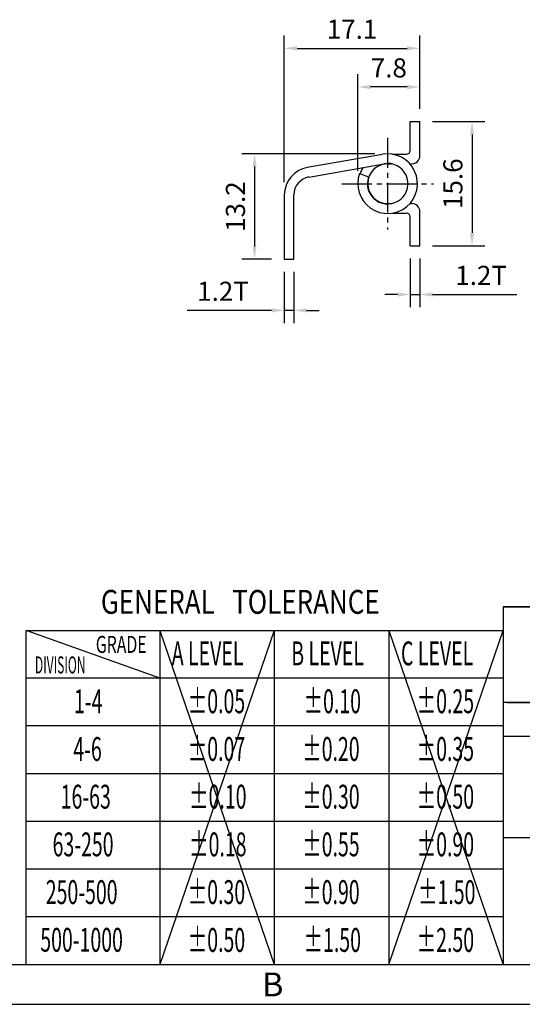
# Model space of a CAD drawing. Extents: x 0 to 367, y 0 to 257.
# Drawn here: x 123 to 186, y 0 to 124 of the extents above; entities that cross this region are included whole.
import ezdxf
from ezdxf.enums import TextEntityAlignment as Align

# ---------------------------------------------------------------- set-up
doc = ezdxf.new("R2010")
doc.units = 0
doc.header["$LTSCALE"] = 5
doc.header["$MEASUREMENT"] = 0
doc.linetypes.add('AUSGEZOGEN', pattern=[0])
doc.linetypes.add('CENTER2', pattern=[1.125, 0.75, -0.125, 0.125, -0.125])
doc.layers.get('0').update_dxf_attribs({"linetype": 'CONTINUOUS'})
doc.layers.add('기준선', color=6, linetype='CENTER2')
doc.layers.add('치수선', color=1, linetype='CONTINUOUS')
doc.styles.add('KB', font='gulim.ttc')
doc.styles.add('style1', font='gulim.ttc')
doc.styles.add('TXT', font='simplex.shx', dxfattribs={"bigfont": 'whgtxt.shx'})

msp = doc.modelspace()

# ---------------------------------------------------------------- linework, layer by layer
for p, q in [((172.31, 107.4), (172.31, 111)), ((172.31, 111), (173.51, 111)), ((173.51, 106.7), (173.51, 111)), ((168.81, 106.89), (159.35, 105.22)), ((170.07, 106.9), (171.81, 106.9)), ((159.56, 104.04), (169.02, 105.71)), ((169.46, 105.7), (169.96, 105.7)), ((172.25, 105.7), (172.51, 105.7)), ((165.93, 104.48), (167.06, 104.07)), ((156.46, 101.78), (156.46, 93.7)), ((157.66, 93.7), (157.66, 101.78)), ((169.46, 100.7), (169.96, 100.7)), ((172.25, 100.7), (172.51, 100.7)), ((170.07, 99.5), (171.81, 99.5)), ((173.51, 95.4), (173.51, 99.7)), ((172.31, 95.4), (172.31, 99)), ((172.31, 95.4), (173.51, 95.4)), ((156.46, 93.7), (157.66, 93.7))]:
    msp.add_line(p, q)
at = {"color": 3, "linetype": 'AUSGEZOGEN'}
for p, q in [((184, 49.97), (184, 5)), ((124, 47), (184, 47)), ((124, 5), (124, 47)), ((140.8, 47), (140.8, 5)), ((184, 47), (184, 5)), ((184, 41), (124, 41)), ((184, 41), (124, 41)), ((184.5, 37.97), (362, 37.97))]:
    msp.add_line(p, q, dxfattribs=at)
at = {"color": 5}
for p, q in [((362, 49.97), (184, 49.97)), ((140.8, 41), (124, 47)), ((155.2, 47), (140.8, 5)), ((140.8, 47), (155.2, 5)), ((155.2, 47), (155.2, 5)), ((169.6, 47), (169.6, 5)), ((169.6, 47), (184, 5)), ((169.6, 5), (184, 47)), ((184, 35), (124, 35)), ((184, 33.72), (262, 33.72)), ((184, 29), (124, 29)), ((184, 23), (124, 23)), ((184, 20.97), (362, 20.97)), ((184, 17), (124, 17)), ((184, 11), (124, 11))]:
    msp.add_line(p, q, dxfattribs=at)
at = {"color": 3}
for p, q in [((184, 49.97), (362, 49.97)), ((362, 37.97), (184, 37.97)), ((5, 5), (362, 5)), ((0, 0), (367, 0))]:
    msp.add_line(p, q, dxfattribs=at)
for centre, radius, start, end in [((169.46, 103.2), 3.75, 160, 100), ((171.81, 107.4), 0.5, 270, 0), ((172.51, 106.7), 1, 270, 0), ((169.46, 103.2), 2.55, 160, 100), ((169.46, 103.2), 2.5, 90, 270), ((159.96, 101.78), 3.5, 100, 180), ((159.96, 101.78), 2.3, 100, 180), ((169.46, 103.2), 3.7, 146.434, 160), ((172.51, 99.7), 1, 0, 90), ((171.81, 99), 0.5, 0, 90)]:
    msp.add_arc(centre, radius, start, end)
at = {"layer": '기준선', "color": 1}
for p, q in [((169.46, 108.95), (169.46, 97.45)), ((163.71, 103.2), (175.21, 103.2))]:
    msp.add_line(p, q, dxfattribs=at)
at = {"layer": '치수선', "color": 6}
for p, q in [((156.46, 103.38), (156.46, 121.82)), ((173.51, 112.6), (173.51, 121.82)), ((158.06, 120.22), (171.91, 120.22)), ((165.71, 104.8), (165.71, 116.96)), ((173.51, 112.6), (173.51, 116.96)), ((171.91, 115.36), (167.31, 115.36)), ((175.11, 111), (181.68, 111)), ((180.08, 109.4), (180.08, 97)), ((167.86, 106.95), (151.11, 106.95)), ((152.71, 105.35), (152.71, 95.3)), ((175.11, 95.4), (181.68, 95.4)), ((154.86, 93.7), (151.11, 93.7)), ((172.31, 93.8), (172.31, 87.66)), ((173.51, 93.8), (173.51, 87.66)), ((156.46, 92.1), (156.46, 85.67)), ((157.66, 92.1), (157.66, 85.67)), ((170.71, 89.26), (169.11, 89.26)), ((172.31, 89.26), (173.51, 89.26)), ((175.11, 89.26), (185.73, 89.26)), ((154.86, 87.27), (144.24, 87.27)), ((157.66, 87.27), (156.46, 87.27)), ((159.26, 87.27), (160.86, 87.27))]:
    msp.add_line(p, q, dxfattribs=at)
for points in [[(158.06, 120.49), (158.06, 119.96), (156.46, 120.22)], [(171.91, 120.49), (171.91, 119.96), (173.51, 120.22)], [(167.31, 115.63), (167.31, 115.09), (165.71, 115.36)], [(171.91, 115.63), (171.91, 115.09), (173.51, 115.36)], [(179.81, 109.4), (180.34, 109.4), (180.08, 111)], [(152.45, 105.35), (152.98, 105.35), (152.71, 106.95)], [(179.81, 97), (180.34, 97), (180.08, 95.4)], [(152.45, 95.3), (152.98, 95.3), (152.71, 93.7)], [(170.71, 89.53), (170.71, 89), (172.31, 89.26)], [(175.11, 89.53), (175.11, 89), (173.51, 89.26)], [(154.86, 87.53), (154.86, 87), (156.46, 87.27)], [(159.26, 87.53), (159.26, 87), (157.66, 87.27)]]:
    msp.add_solid(points, dxfattribs=at)

# ---------------------------------------------------------------- texts
at = {"color": 3, "linetype": 'AUSGEZOGEN', "style": 'TXT'}
for s, height, width, p in [('GENERAL   TOLERANCE', 3, 0.8, (133.38, 49.11)), ('GRADE', 2.14, 0.683721, (132.74, 44.19)), ('A LEVEL', 3, 0.6, (142.3, 42.63)), ('B LEVEL', 3, 0.6, (157.34, 42.63)), ('C LEVEL', 3, 0.6, (171.14, 42.63)), ('DIVISION', 2.142, 0.518571, (125.08, 41.61)), ('%%P0.05', 3, 0.6, (144.31, 36.61)), ('%%P0.10', 3, 0.6, (158.88, 36.61)), ('%%P0.25', 3, 0.6, (173.11, 36.61)), ('1-4', 3, 0.6, (130.01, 36.61)), ('4-6', 3, 0.6, (129.92, 30.61)), ('%%P0.07', 3, 0.6, (144.31, 30.61)), ('%%P0.20', 3, 0.6, (158.71, 30.61)), ('%%P0.35', 3, 0.6, (173.11, 30.61)), ('16-63', 3, 0.6, (128.33, 24.61)), ('%%P0.10', 3, 0.6, (144.48, 24.61)), ('%%P0.30', 3, 0.6, (158.71, 24.61)), ('%%P0.50', 3, 0.6, (173.11, 24.61)), ('63-250', 3, 0.6, (127.31, 18.61)), ('%%P0.18', 3, 0.6, (144.48, 18.61)), ('%%P0.55', 3, 0.6, (158.71, 18.61)), ('%%P0.90', 3, 0.6, (173.11, 18.61)), ('250-500', 3, 0.6, (126.45, 12.61)), ('%%P0.30', 3, 0.6, (144.31, 12.61)), ('%%P0.90', 3, 0.6, (158.71, 12.61)), ('%%P1.50', 3, 0.6, (173.28, 12.61)), ('500-1000', 3, 0.6, (125.76, 6.61)), ('%%P0.50', 3, 0.6, (144.31, 6.59)), ('%%P1.50', 3, 0.6, (158.88, 6.59)), ('%%P2.50', 3, 0.6, (173.11, 6.59))]:
    msp.add_text(s, height=height, dxfattribs=dict(at, width=width)).set_placement(p)
at = {"color": 3, "style": 'style1'}
msp.add_text('B', height=3, dxfattribs=at).set_placement((155, 2.5), align=Align.MIDDLE_CENTER)
at = {"layer": '치수선', "color": 7, "char_height": 2.4, "attachment_point": 5, "style": 'KB'}
for s, insert in [('\\A1;17.1', (164.98, 122.62)), ('\\A1;7.8', (169.61, 117.76)), ('\\A1;1.2T', (181.22, 91.67)), ('\\A1;1.2T', (148.75, 89.67))]:
    msp.add_mtext(s, dxfattribs=dict(at, insert=insert))
at = {"layer": '치수선', "color": 7, "char_height": 2.4, "attachment_point": 5, "rotation": 90, "style": 'KB'}
for s, insert in [('\\A1;15.6', (177.67, 103.2)), ('\\A1;13.2', (150.31, 100.32))]:
    msp.add_mtext(s, dxfattribs=dict(at, insert=insert))

doc.saveas('drawing.dxf')
